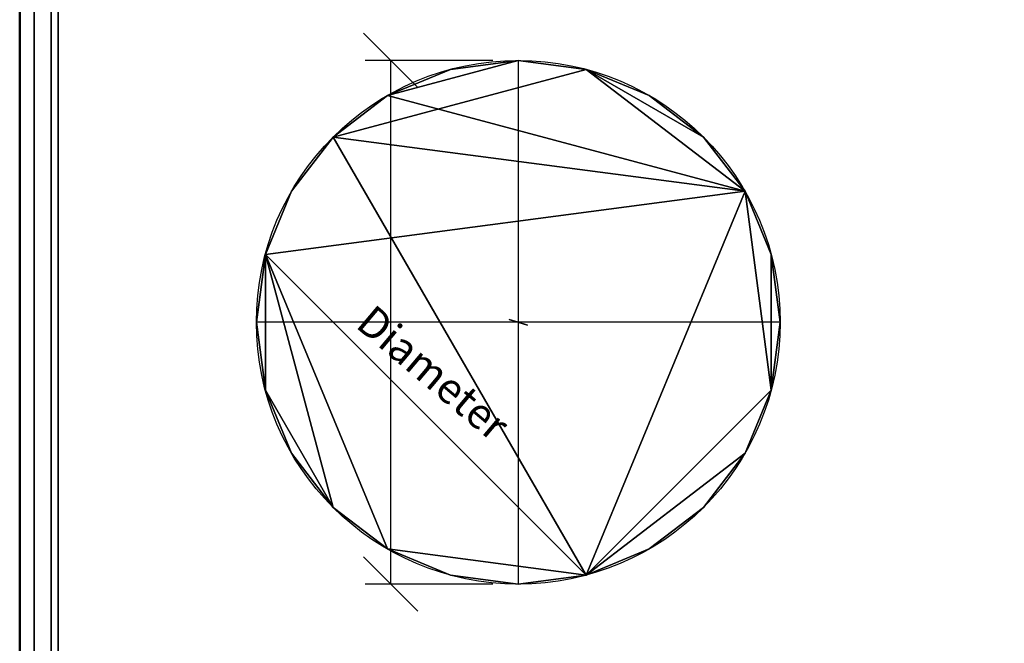
# Model space of a CAD drawing. Units: millimetres. Extents: x -922 to 1300, y -851 to 561.
# Drawn here: x -800 to -330, y -481 to -184 of the extents above; entities that cross this region are included whole.
import ezdxf

# ---------------------------------------------------------------- set-up
doc = ezdxf.new("R2010")
doc.units = ezdxf.units.MM
doc.layers.add('M-EQPM', color=7, linetype='Continuous', lineweight=30)
doc.styles.add('Arial', font='arial.ttf', dxfattribs={"height": 14.6304})

# ---------------------------------------------------------------- blocks, each defined once
blk = doc.blocks.new('FamilyGeomCombination_7107-_3D_')
at = {"layer": 'M-EQPM', "color": 251, "true_color": 0x475451}
mesh = blk.add_polyface(dxfattribs=at)
corners = [(-785, 0, 439), (-785, -764, 439), (785, -764, 439), (785, 0, 439)]
mesh.append_faces([[corners[k] for k in face] for face in [(0, 1, 2, 3)]], dxfattribs={"color": 251})
mesh = blk.add_polyface(dxfattribs=at)
corners = [(785, -764, 14.5), (-785, -764, 14.5), (-785, 0, 14.5), (785, 0, 14.5)]
mesh.append_faces([[corners[k] for k in face] for face in [(0, 1, 2, 3)]], dxfattribs={"color": 251})
mesh = blk.add_polyface(dxfattribs=at)
corners = [(-785, 0, 439), (-785, 0, 14.5), (-785, -764, 14.5), (-785, -764, 439)]
mesh.append_faces([[corners[k] for k in face] for face in [(0, 1, 2, 3)]], dxfattribs={"color": 251})
blk = doc.blocks.new('FamilyGeomCombination_7108-_3D_')
at = {"layer": 'M-EQPM', "color": 7, "true_color": 0xffffff}
mesh = blk.add_polyface(dxfattribs=at)
corners = [(-800, -779, 153.45), (800, -779, 153.45), (800, 0, 153.45), (785, 0, 153.45), (785, -764, 153.45), (-785, -764, 153.45), (-785, 0, 153.45), (-800, 0, 153.45)]
mesh.append_faces([[corners[k] for k in face] for face in [(4, 5, 0, 1)]], dxfattribs={"vtx1": -1, "vtx3": -1, "color": 7})
mesh.append_faces([[corners[k] for k in face] for face in [(2, 3, 4, 1)]], dxfattribs={"vtx2": -1, "color": 7})
mesh.append_faces([[corners[k] for k in face] for face in [(5, 6, 7, 0)]], dxfattribs={"vtx3": -1, "color": 7})
mesh = blk.add_polyface(dxfattribs=at)
corners = [(-800, -779, 24.45), (-800, 0, 24.45), (-785, 0, 24.45), (-785, -764, 24.45), (785, -764, 24.45), (785, 0, 24.45), (800, 0, 24.45), (800, -779, 24.45)]
mesh.append_faces([[corners[k] for k in face] for face in [(3, 0, 1, 2)]], dxfattribs={"vtx0": -1, "color": 7})
mesh.append_faces([[corners[k] for k in face] for face in [(0, 3, 4, 7)]], dxfattribs={"vtx0": -1, "vtx2": -1, "color": 7})
mesh.append_faces([[corners[k] for k in face] for face in [(6, 7, 4, 5)]], dxfattribs={"vtx1": -1, "color": 7})
mesh = blk.add_polyface(dxfattribs=at)
corners = [(-800, 0, 153.45), (-800, 0, 24.45), (-800, -779, 24.45), (-800, -779, 153.45)]
mesh.append_faces([[corners[k] for k in face] for face in [(0, 1, 2, 3)]], dxfattribs={"color": 7})
mesh = blk.add_polyface(dxfattribs=at)
corners = [(-785, -764, 153.45), (-785, -764, 24.45), (-785, 0, 24.45), (-785, 0, 153.45)]
mesh.append_faces([[corners[k] for k in face] for face in [(0, 1, 2, 3)]], dxfattribs={"color": 7})
blk = doc.blocks.new('FamilyGeomCombination_20253-_3D_')
at = {"layer": 'M-EQPM', "color": 7, "true_color": 0xffffff}
mesh = blk.add_polyface(dxfattribs=at)
corners = [(-800, -779, 431.35), (800, -779, 431.35), (800, 0, 431.35), (785, 0, 431.35), (785, -764, 431.35), (-785, -764, 431.35), (-785, 0, 431.35), (-800, 0, 431.35)]
mesh.append_faces([[corners[k] for k in face] for face in [(4, 5, 0, 1)]], dxfattribs={"vtx1": -1, "vtx3": -1, "color": 7})
mesh.append_faces([[corners[k] for k in face] for face in [(2, 3, 4, 1)]], dxfattribs={"vtx2": -1, "color": 7})
mesh.append_faces([[corners[k] for k in face] for face in [(5, 6, 7, 0)]], dxfattribs={"vtx3": -1, "color": 7})
mesh = blk.add_polyface(dxfattribs=at)
corners = [(-800, -779, 302.35), (-800, 0, 302.35), (-785, 0, 302.35), (-785, -764, 302.35), (785, -764, 302.35), (785, 0, 302.35), (800, 0, 302.35), (800, -779, 302.35)]
mesh.append_faces([[corners[k] for k in face] for face in [(3, 0, 1, 2)]], dxfattribs={"vtx0": -1, "color": 7})
mesh.append_faces([[corners[k] for k in face] for face in [(0, 3, 4, 7)]], dxfattribs={"vtx0": -1, "vtx2": -1, "color": 7})
mesh.append_faces([[corners[k] for k in face] for face in [(6, 7, 4, 5)]], dxfattribs={"vtx1": -1, "color": 7})
mesh = blk.add_polyface(dxfattribs=at)
corners = [(-800, 0, 431.35), (-800, 0, 302.35), (-800, -779, 302.35), (-800, -779, 431.35)]
mesh.append_faces([[corners[k] for k in face] for face in [(0, 1, 2, 3)]], dxfattribs={"color": 7})
mesh = blk.add_polyface(dxfattribs=at)
corners = [(-785, -764, 431.35), (-785, -764, 302.35), (-785, 0, 302.35), (-785, 0, 431.35)]
mesh.append_faces([[corners[k] for k in face] for face in [(0, 1, 2, 3)]], dxfattribs={"color": 7})

msp = doc.modelspace()

# ---------------------------------------------------------------- linework, layer by layer
at = {"color": 1, "lineweight": 30, "true_color": 0xff0000}
for p, q in [((-610.02, -215.94, 439), (-635.9, -190.06, 439)), ((-574.19, -203, 439), (-635.15, -203, 439)), ((-622.96, -203, 439), (-622.96, -453, 439)), ((-610.02, -465.94, 439), (-635.9, -440.06, 439)), ((-574.19, -453, 439), (-635.15, -453, 439))]:
    msp.add_line(p, q, dxfattribs=at)
at = {"color": 96, "lineweight": 30, "true_color": 0x007f00}
for p, q in [((-562, -203, 439), (-562, -453, 439)), ((-437, -328, 439), (-687, -328, 439))]:
    msp.add_line(p, q, dxfattribs=at)
at = {"color": 5, "lineweight": 30, "true_color": 0x0000ff}
msp.add_line((-562, -328, 439), (-562, -328, 542.63), dxfattribs=at)
msp.add_polyline3d([(-562, -328, 560.92), (-566.38, -326.68, 542.63), (-557.62, -329.32, 542.63), (-562, -328, 560.92)], dxfattribs=at)
at = {"color": 96, "lineweight": 30, "true_color": 0x007f00}
msp.add_circle((-562, -328, 439), 125, dxfattribs=at)

# ---------------------------------------------------------------- block references
at = {"layer": 'M-EQPM', "color": 7, "true_color": 0xffffff}
for name in ['FamilyGeomCombination_7108-_3D_', 'FamilyGeomCombination_20253-_3D_']:
    msp.add_blockref(name, (0, 0), dxfattribs=at)
at = {"layer": 'M-EQPM', "color": 251, "true_color": 0x475451}
msp.add_blockref('FamilyGeomCombination_7107-_3D_', (0, 0), dxfattribs=at)

# ---------------------------------------------------------------- meshes
at = {"layer": 'M-EQPM', "color": 7, "lineweight": 50, "true_color": 0xccffff, "transparency": 33554529}
mesh = msp.add_polyface(dxfattribs=at)
corners = [(-800, 0), (-800, -779), (800, -779), (800, 0)]
mesh.append_faces([[corners[k] for k in face] for face in [(0, 1, 2, 3)]], dxfattribs={"color": 7})
mesh = msp.add_polyface(dxfattribs=at)
corners = [(800, -779, -1200), (-800, -779, -1200), (-800, 0, -1200), (800, 0, -1200)]
mesh.append_faces([[corners[k] for k in face] for face in [(0, 1, 2, 3)]], dxfattribs={"color": 7})
mesh = msp.add_polyface(dxfattribs=at)
corners = [(-800, -779, -1200), (-800, -779), (-800, 0), (-800, 0, -1200)]
mesh.append_faces([[corners[k] for k in face] for face in [(0, 1, 2, 3)]], dxfattribs={"color": 7})
at = {"layer": 'M-EQPM', "color": 7, "true_color": 0xffffff}
mesh = msp.add_polyface(dxfattribs=at)
corners = [(-800, -779, 292.4), (800, -779, 292.4), (800, 0, 292.4), (785, 0, 292.4), (785, -764, 292.4), (-785, -764, 292.4), (-785, 0, 292.4), (-800, 0, 292.4)]
mesh.append_faces([[corners[k] for k in face] for face in [(4, 5, 0, 1)]], dxfattribs={"vtx1": -1, "vtx3": -1, "color": 7})
mesh.append_faces([[corners[k] for k in face] for face in [(2, 3, 4, 1)]], dxfattribs={"vtx2": -1, "color": 7})
mesh.append_faces([[corners[k] for k in face] for face in [(5, 6, 7, 0)]], dxfattribs={"vtx3": -1, "color": 7})
mesh = msp.add_polyface(dxfattribs=at)
corners = [(-800, -779, 163.4), (-800, 0, 163.4), (-785, 0, 163.4), (-785, -764, 163.4), (785, -764, 163.4), (785, 0, 163.4), (800, 0, 163.4), (800, -779, 163.4)]
mesh.append_faces([[corners[k] for k in face] for face in [(3, 0, 1, 2)]], dxfattribs={"vtx0": -1, "color": 7})
mesh.append_faces([[corners[k] for k in face] for face in [(0, 3, 4, 7)]], dxfattribs={"vtx0": -1, "vtx2": -1, "color": 7})
mesh.append_faces([[corners[k] for k in face] for face in [(6, 7, 4, 5)]], dxfattribs={"vtx1": -1, "color": 7})
mesh = msp.add_polyface(dxfattribs=at)
corners = [(-800, -779, 163.4), (-800, -779, 292.4), (-800, 0, 292.4), (-800, 0, 163.4)]
mesh.append_faces([[corners[k] for k in face] for face in [(0, 1, 2, 3)]], dxfattribs={"color": 7})
mesh = msp.add_polyface(dxfattribs=at)
corners = [(793.01, 0, 14.5), (-793.03, 0, 14.5), (-793.03, -779, 14.5), (793.01, -779, 14.5)]
mesh.append_faces([[corners[k] for k in face] for face in [(0, 1, 2, 3)]], dxfattribs={"color": 7})
mesh = msp.add_polyface(dxfattribs=at)
corners = [(-793.03, 0, 14.5), (-781.68, -14.84), (-781.68, -764), (-793.03, -779, 14.5)]
mesh.append_faces([[corners[k] for k in face] for face in [(0, 1, 2, 3)]], dxfattribs={"color": 7})
mesh = msp.add_polyface(dxfattribs=at)
corners = [(-785, 0, 163.4), (-785, 0, 292.4), (-785, -764, 292.4), (-785, -764, 163.4)]
mesh.append_faces([[corners[k] for k in face] for face in [(0, 1, 2, 3)]], dxfattribs={"color": 7})
mesh = msp.add_polyface(dxfattribs=at)
corners = [(-781.68, -764), (-781.68, -14.84), (782, -14.84), (782, -764)]
mesh.append_faces([[corners[k] for k in face] for face in [(0, 1, 2, 3)]], dxfattribs={"color": 7})
at = {"layer": 'M-EQPM', "color": 251, "true_color": 0x475451}
mesh = msp.add_polyface(dxfattribs=at)
corners = [(-687, -328, 492), (-682.74, -360.35, 492), (-670.25, -390.5, 492), (-650.39, -416.39, 492), (-624.5, -436.25, 492), (-594.35, -448.74, 492), (-562, -453, 492), (-529.65, -448.74, 492), (-499.5, -436.25, 492), (-473.61, -416.39, 492), (-453.75, -390.5, 492), (-441.26, -360.35, 492), (-437, -328, 492), (-441.26, -295.65, 492), (-453.75, -265.5, 492), (-473.61, -239.61, 492), (-499.5, -219.75, 492), (-529.65, -207.26, 492), (-562, -203, 492), (-594.35, -207.26, 492), (-624.5, -219.75, 492), (-650.39, -239.61, 492), (-670.25, -265.5, 492), (-682.74, -295.65, 492)]
mesh.append_faces([[corners[k] for k in face] for face in [(17, 15, 16)]], dxfattribs={"vtx0": -1, "color": 251})
mesh.append_faces([[corners[k] for k in face] for face in [(4, 7, 23, 3), (21, 7, 14)]], dxfattribs={"vtx0": -1, "vtx1": -1, "vtx2": -1, "color": 251})
mesh.append_faces([[corners[k] for k in face] for face in [(7, 10, 11, 14)]], dxfattribs={"vtx0": -1, "vtx2": -1, "vtx3": -1, "color": 251})
mesh.append_faces([[corners[k] for k in face] for face in [(0, 1, 23), (19, 20, 18)]], dxfattribs={"vtx1": -1, "color": 251})
mesh.append_faces([[corners[k] for k in face] for face in [(14, 15, 17, 21)]], dxfattribs={"vtx1": -1, "vtx2": -1, "vtx3": -1, "color": 251})
mesh.append_faces([[corners[k] for k in face] for face in [(17, 18, 20, 21)]], dxfattribs={"vtx1": -1, "vtx3": -1, "color": 251})
mesh.append_faces([[corners[k] for k in face] for face in [(1, 2, 3, 23), (21, 22, 23, 7)]], dxfattribs={"vtx2": -1, "vtx3": -1, "color": 251})
mesh.append_faces([[corners[k] for k in face] for face in [(7, 8, 9, 10), (4, 5, 6, 7), (11, 12, 13, 14)]], dxfattribs={"vtx3": -1, "color": 251})
mesh = msp.add_polyface(dxfattribs=at)
corners = [(-687, -328, 439), (-682.74, -295.65, 439), (-670.25, -265.5, 439), (-650.39, -239.61, 439), (-624.5, -219.75, 439), (-594.35, -207.26, 439), (-562, -203, 439), (-529.65, -207.26, 439), (-499.5, -219.75, 439), (-473.61, -239.61, 439), (-453.75, -265.5, 439), (-441.26, -295.65, 439), (-437, -328, 439), (-441.26, -360.35, 439), (-453.75, -390.5, 439), (-473.61, -416.39, 439), (-499.5, -436.25, 439), (-529.65, -448.74, 439), (-562, -453, 439), (-594.35, -448.74, 439), (-624.5, -436.25, 439), (-650.39, -416.39, 439), (-670.25, -390.5, 439), (-682.74, -360.35, 439)]
mesh.append_faces([[corners[k] for k in face] for face in [(23, 21, 22), (13, 11, 12)]], dxfattribs={"vtx0": -1, "color": 251})
mesh.append_faces([[corners[k] for k in face] for face in [(21, 1, 20)]], dxfattribs={"vtx0": -1, "vtx1": -1, "color": 251})
mesh.append_faces([[corners[k] for k in face] for face in [(1, 10, 17, 20)]], dxfattribs={"vtx0": -1, "vtx1": -1, "vtx2": -1, "vtx3": -1, "color": 251})
mesh.append_faces([[corners[k] for k in face] for face in [(10, 3, 4), (17, 13, 14)]], dxfattribs={"vtx0": -1, "vtx2": -1, "color": 251})
mesh.append_faces([[corners[k] for k in face] for face in [(4, 6, 7, 10)]], dxfattribs={"vtx0": -1, "vtx2": -1, "vtx3": -1, "color": 251})
mesh.append_faces([[corners[k] for k in face] for face in [(10, 11, 13, 17)]], dxfattribs={"vtx1": -1, "vtx2": -1, "vtx3": -1, "color": 251})
mesh.append_faces([[corners[k] for k in face] for face in [(4, 5, 6), (15, 16, 17, 14), (18, 19, 20, 17)]], dxfattribs={"vtx2": -1, "color": 251})
mesh.append_faces([[corners[k] for k in face] for face in [(1, 2, 3, 10), (23, 0, 1, 21)]], dxfattribs={"vtx2": -1, "vtx3": -1, "color": 251})
mesh.append_faces([[corners[k] for k in face] for face in [(7, 8, 9, 10)]], dxfattribs={"vtx3": -1, "color": 251})
mesh = msp.add_polyface(dxfattribs=at)
corners = [(-687, -328, 492), (-682.74, -295.65, 492), (-670.25, -265.5, 492), (-650.39, -239.61, 492), (-624.5, -219.75, 492), (-594.35, -207.26, 492), (-562, -203, 492), (-529.65, -207.26, 492), (-499.5, -219.75, 492), (-473.61, -239.61, 492), (-453.75, -265.5, 492), (-441.26, -295.65, 492), (-437, -328, 492), (-437, -328, 439), (-441.26, -295.65, 439), (-453.75, -265.5, 439), (-473.61, -239.61, 439), (-499.5, -219.75, 439), (-529.65, -207.26, 439), (-562, -203, 439), (-594.35, -207.26, 439), (-624.5, -219.75, 439), (-650.39, -239.61, 439), (-670.25, -265.5, 439), (-682.74, -295.65, 439), (-687, -328, 439)]
mesh.append_faces([[corners[k] for k in face] for face in [(1, 24, 25, 0)]], dxfattribs={"vtx0": -1, "color": 251})
mesh.append_faces([[corners[k] for k in face] for face in [(2, 23, 24, 1), (3, 22, 23, 2), (21, 4, 5, 20), (4, 21, 22, 3)]], dxfattribs={"vtx0": -1, "vtx2": -1, "color": 251})
mesh.append_faces([[corners[k] for k in face] for face in [(13, 14, 11, 12)]], dxfattribs={"vtx1": -1, "color": 251})
mesh.append_faces([[corners[k] for k in face] for face in [(14, 15, 10, 11), (16, 17, 8, 9), (15, 16, 9, 10), (17, 18, 7, 8), (6, 7, 18, 19), (19, 20, 5, 6)]], dxfattribs={"vtx1": -1, "vtx3": -1, "color": 251})
mesh = msp.add_polyface(dxfattribs=at)
corners = [(-437, -328, 492), (-441.26, -360.35, 492), (-453.75, -390.5, 492), (-473.61, -416.39, 492), (-499.5, -436.25, 492), (-529.65, -448.74, 492), (-562, -453, 492), (-594.35, -448.74, 492), (-624.5, -436.25, 492), (-650.39, -416.39, 492), (-670.25, -390.5, 492), (-682.74, -360.35, 492), (-687, -328, 492), (-687, -328, 439), (-682.74, -360.35, 439), (-670.25, -390.5, 439), (-650.39, -416.39, 439), (-624.5, -436.25, 439), (-594.35, -448.74, 439), (-562, -453, 439), (-529.65, -448.74, 439), (-499.5, -436.25, 439), (-473.61, -416.39, 439), (-453.75, -390.5, 439), (-441.26, -360.35, 439), (-437, -328, 439)]
mesh.append_faces([[corners[k] for k in face] for face in [(13, 14, 11, 12), (0, 1, 24, 25)]], dxfattribs={"vtx1": -1, "color": 251})
mesh.append_faces([[corners[k] for k in face] for face in [(14, 15, 10, 11), (16, 17, 8, 9), (15, 16, 9, 10), (17, 18, 7, 8), (6, 7, 18, 19), (19, 20, 5, 6), (20, 21, 4, 5), (21, 22, 3, 4), (22, 23, 2, 3), (1, 2, 23, 24)]], dxfattribs={"vtx1": -1, "vtx3": -1, "color": 251})

# ---------------------------------------------------------------- next in the draw order: texts
at = {"color": 5, "lineweight": 30, "true_color": 0x0000ff, "insert": (-597.85, -346.61, 420.78), "char_height": 14.63, "width": 99.2058, "attachment_point": 2, "rotation": 319.8668, "line_spacing_factor": 0.941778, "style": 'Arial', "bg_fill": 3, "box_fill_scale": 1.25, "bg_fill_color": 9, "bg_fill_true_color": 13158600, "bg_fill_transparency": 0}
msp.add_mtext('Diameter', dxfattribs=at)

doc.saveas('drawing.dxf')
